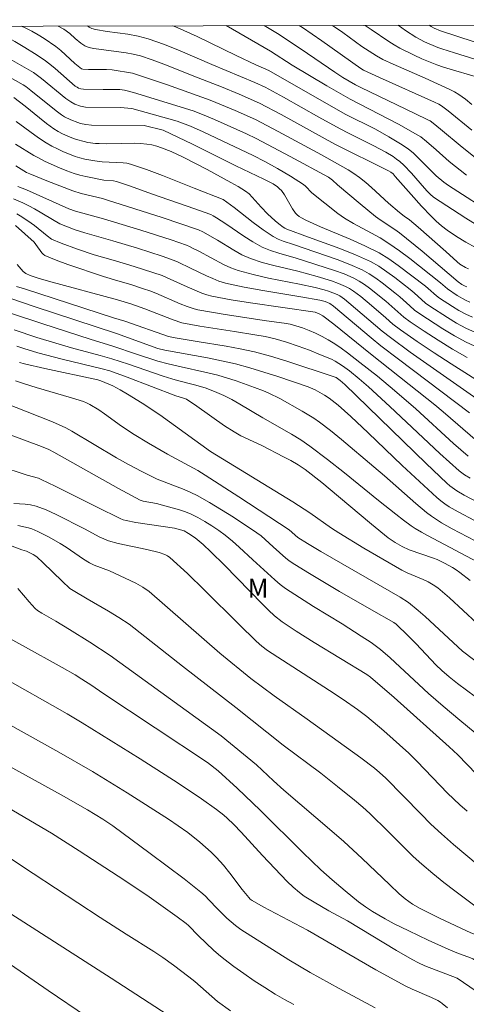
# Model space of a CAD drawing. Units: metres. Extents: x 276871 to 277386, y 1658812 to 1659376.
# Drawn here: x 277125 to 277161, y 1659294 to 1659372 of the extents above; entities that cross this region are included whole.
import ezdxf

# ---------------------------------------------------------------- set-up
doc = ezdxf.new("R2010")
doc.units = ezdxf.units.M
doc.header["$MEASUREMENT"] = 0
doc.layers.add('Articulacao', color=7, linetype='Continuous', lineweight=18)
for name, color, linetype, lineweight, true_color in [('Curvas_Intermediarias', 7, 'Continuous', 9, 0x783c14), ('Curvas_Mestras', 7, 'Continuous', 20, 0x783c14), ('Topon_Vegetacao', 7, 'Continuous', 9, 0x00ff33)]:
    doc.layers.add(name, color=color, linetype=linetype, lineweight=lineweight, true_color=true_color)
doc.styles.add('Arial', font='arial.ttf', dxfattribs={"height": 1.5})

msp = doc.modelspace()

# ---------------------------------------------------------------- linework, layer by layer
at = {"layer": 'Articulacao', "flags": 128}
msp.add_lwpolyline([(276886.446, 1659370.975), (277367.98, 1659371.979), (277369.123, 1658817.701), (276887.614, 1658816.697), (276886.446, 1659370.975)], close=True, dxfattribs=at)
at = {"layer": 'Curvas_Intermediarias', "flags": 128}
for points, elevation in [([(277117.753, 1659371.457), (277117.962, 1659371.405), (277118.362, 1659371.345), (277118.762, 1659371.295), (277119.582, 1659371.235), (277120.172, 1659371.165), (277120.423, 1659371.115), (277120.823, 1659370.965), (277124.264, 1659369.074), (277125.374, 1659368.444), (277126.465, 1659367.794), (277126.795, 1659367.574), (277127.115, 1659367.333), (277129.016, 1659365.753), (277129.416, 1659365.473), (277129.736, 1659365.313), (277130.196, 1659365.143), (277130.597, 1659365.073), (277133.328, 1659365.033), (277134.248, 1659364.953)], 97), ([(277122.646, 1659371.467), (277122.944, 1659371.335), (277123.374, 1659371.115), (277124.984, 1659370.245), (277125.775, 1659369.774), (277126.555, 1659369.294), (277127.325, 1659368.794), (277127.755, 1659368.474), (277128.176, 1659368.124), (277129.766, 1659366.733), (277129.916, 1659366.633), (277130.036, 1659366.573), (277130.206, 1659366.503), (277130.416, 1659366.483), (277131.987, 1659366.463), (277133.308, 1659366.473), (277133.668, 1659366.413), (277134.378, 1659366.213)], 96), ([(277128.426, 1659371.479), (277128.876, 1659371.225), (277129.346, 1659370.875), (277129.756, 1659370.505), (277130.206, 1659370.135), (277130.537, 1659369.915), (277130.707, 1659369.824), (277130.977, 1659369.754), (277131.247, 1659369.694), (277133.808, 1659369.354), (277134.368, 1659369.244), (277134.928, 1659369.114), (277135.859, 1659368.804), (277136.769, 1659368.464), (277139.51, 1659367.374), (277141.341, 1659366.673), (277142.741, 1659366.103), (277144.362, 1659365.383), (277146.073, 1659364.482), (277150.324, 1659362.151), (277154.566, 1659360.031), (277154.746, 1659359.921), (277154.916, 1659359.781), (277155.096, 1659359.59), (277156.347, 1659358.15), (277157.157, 1659357.25), (277157.937, 1659356.439), (277158.337, 1659356.049), (277158.758, 1659355.669), (277159.198, 1659355.329), (277159.928, 1659354.849), (277160.668, 1659354.388), (277161.429, 1659353.958)], 94), ([(277161.909, 1659355.529), (277160.688, 1659356.289), (277158.117, 1659357.94), (277157.847, 1659358.19), (277157.587, 1659358.45), (277157.067, 1659359.06), (277156.367, 1659359.851), (277155.776, 1659360.471), (277155.466, 1659360.761), (277155.196, 1659360.961), (277154.926, 1659361.161), (277154.336, 1659361.511), (277153.386, 1659362.011), (277151.385, 1659363.002), (277150.734, 1659363.342), (277149.034, 1659364.282), (277146.243, 1659365.863), (277144.812, 1659366.633), (277143.992, 1659367.003), (277140.57, 1659368.434), (277138.079, 1659369.514), (277136.829, 1659370.015), (277135.548, 1659370.465), (277134.758, 1659370.675), (277133.938, 1659370.825), (277132.287, 1659371.045), (277131.367, 1659371.195), (277131.087, 1659371.275), (277130.867, 1659371.395), (277130.749, 1659371.484)], 93), ([(277137.496, 1659371.498), (277137.849, 1659371.355), (277139.41, 1659370.645), (277142.501, 1659369.144), (277144.062, 1659368.414), (277145.102, 1659367.954), (277151.135, 1659364.522), (277153.516, 1659363.312), (277154.586, 1659362.712), (277155.106, 1659362.412), (277155.626, 1659362.091), (277156.127, 1659361.741), (277156.497, 1659361.441), (277156.847, 1659361.111), (277158.317, 1659359.63), (277158.938, 1659359.13), (277159.298, 1659358.88), (277163.079, 1659356.459)], 92), ([(277141.705, 1659371.507), (277145.222, 1659369.484), (277146.923, 1659368.374), (277149.684, 1659366.743), (277151.535, 1659365.683), (277155.336, 1659363.722), (277156.877, 1659362.862), (277157.107, 1659362.712), (277157.557, 1659362.362), (277158.327, 1659361.701), (277159.348, 1659360.781), (277160.718, 1659359.68)], 91), ([(277161.149, 1659363.232), (277159.268, 1659364.782), (277158.758, 1659365.173), (277158.538, 1659365.303), (277158.187, 1659365.463), (277153.836, 1659367.414), (277152.585, 1659367.984), (277152.365, 1659368.124), (277149.294, 1659370.295), (277147.743, 1659371.355), (277147.497, 1659371.519)], 89), ([(277161.149, 1659365.273), (277160.648, 1659365.683), (277160.128, 1659366.073), (277159.778, 1659366.283), (277159.418, 1659366.473), (277157.457, 1659367.354), (277154.936, 1659368.454), (277154.116, 1659368.834), (277153.596, 1659369.124), (277152.455, 1659369.864), (277150.955, 1659370.955), (277150.127, 1659371.525)], 88), ([(277161.419, 1659367.494), (277159.438, 1659368.064), (277158.908, 1659368.224), (277158.378, 1659368.404), (277157.187, 1659368.894), (277156.597, 1659369.164), (277155.446, 1659369.734), (277155.006, 1659369.985), (277154.576, 1659370.255), (277153.175, 1659371.195), (277152.71, 1659371.53)], 87), ([(277155.333, 1659371.535), (277155.897, 1659371.125), (277156.707, 1659370.605), (277157.397, 1659370.235), (277158.468, 1659369.774), (277158.788, 1659369.664), (277159.778, 1659369.364), (277161.379, 1659368.854)], 86), ([(277124.014, 1659367.754), (277125.655, 1659366.833), (277125.865, 1659366.703), (277126.265, 1659366.393), (277128.256, 1659364.762), (277128.676, 1659364.462), (277128.926, 1659364.312), (277129.436, 1659364.052), (277129.966, 1659363.842), (277130.176, 1659363.782), (277130.617, 1659363.692), (277131.057, 1659363.642), (277135.228, 1659363.602)], 98), ([(277134.378, 1659366.213), (277139.1, 1659364.762), (277139.96, 1659364.432), (277140.801, 1659364.082), (277143.322, 1659362.962), (277144.092, 1659362.582), (277146.783, 1659361.161), (277149.804, 1659359.52), (277150.114, 1659359.29), (277150.524, 1659358.93), (277152.305, 1659357.41), (277153.516, 1659356.429), (277153.886, 1659356.159), (277155.046, 1659355.399), (277155.416, 1659355.129), (277157.217, 1659353.668), (277160.078, 1659351.247), (277160.368, 1659351.057), (277160.618, 1659350.917), (277160.748, 1659350.857)], 96), ([(277124.924, 1659365.833), (277125.815, 1659365.133), (277126.935, 1659364.212), (277127.505, 1659363.772), (277128.086, 1659363.362), (277128.426, 1659363.152), (277128.776, 1659362.962), (277129.506, 1659362.642), (277129.876, 1659362.502), (277130.466, 1659362.342), (277130.767, 1659362.282), (277131.377, 1659362.201), (277131.677, 1659362.181), (277132.277, 1659362.171), (277133.398, 1659362.181), (277134.428, 1659362.211), (277134.938, 1659362.201), (277135.438, 1659362.151), (277135.839, 1659362.081), (277136.229, 1659361.981), (277136.609, 1659361.861), (277137.359, 1659361.561), (277138.32, 1659361.101), (277140.2, 1659360.131), (277142.071, 1659359.12), (277142.671, 1659358.78), (277143.252, 1659358.41), (277143.522, 1659358.2), (277143.782, 1659357.96), (277144.472, 1659357.149), (277144.992, 1659356.619), (277145.592, 1659356.079), (277145.893, 1659355.829), (277146.213, 1659355.589), (277146.353, 1659355.499), (277146.513, 1659355.429), (277148.234, 1659354.789), (277150.714, 1659353.888), (277151.935, 1659353.398), (277153.125, 1659352.858), (277153.796, 1659352.488), (277154.436, 1659352.057), (277155.046, 1659351.597), (277156.267, 1659350.647), (277156.587, 1659350.397), (277157.487, 1659349.576), (277157.817, 1659349.336), (277159.228, 1659348.426), (277159.948, 1659347.996), (277160.688, 1659347.596), (277161.439, 1659347.246)], 99), ([(277134.248, 1659364.953), (277137.849, 1659363.962), (277138.88, 1659363.552), (277139.89, 1659363.102), (277140.901, 1659362.642), (277143.852, 1659361.241), (277144.782, 1659360.771), (277145.763, 1659360.221), (277146.813, 1659359.6), (277147.843, 1659358.94), (277147.983, 1659358.83), (277148.504, 1659358.3), (277149.524, 1659357.47), (277150.554, 1659356.669), (277151.085, 1659356.299), (277151.775, 1659355.879), (277153.906, 1659354.729), (277154.586, 1659354.298), (277155.426, 1659353.708), (277156.247, 1659353.088), (277158.668, 1659351.177), (277159.218, 1659350.697), (277159.988, 1659350.177), (277160.638, 1659349.817), (277160.979, 1659349.657)], 97), ([(277135.228, 1659363.602), (277136.719, 1659363.232), (277137.889, 1659362.702), (277139.04, 1659362.141), (277142.491, 1659360.431), (277144.702, 1659359.38), (277145.432, 1659358.99), (277145.783, 1659358.76), (277145.943, 1659358.62), (277146.083, 1659358.47), (277146.323, 1659358.13), (277146.963, 1659357.029), (277147.203, 1659356.689), (277147.343, 1659356.549), (277147.493, 1659356.429), (277147.663, 1659356.319), (277148.013, 1659356.129), (277149.174, 1659355.609), (277151.525, 1659354.628), (277152.685, 1659354.108), (277153.816, 1659353.538), (277154.586, 1659353.078), (277155.326, 1659352.558), (277157.477, 1659350.917), (277157.697, 1659350.727), (277158.348, 1659350.137), (277158.588, 1659349.967), (277159.608, 1659349.306), (277160.128, 1659348.996), (277160.668, 1659348.706), (277161.209, 1659348.456)], 98), ([(277125.054, 1659362.151), (277126.485, 1659361.251), (277126.855, 1659361.051), (277127.405, 1659360.781), (277128.526, 1659360.271), (277129.106, 1659360.041), (277129.676, 1659359.831), (277130.146, 1659359.69), (277130.617, 1659359.57), (277132.037, 1659359.28), (277132.787, 1659359.24), (277133.028, 1659359.19), (277134.138, 1659358.82), (277135.799, 1659358.22), (277138.62, 1659357.25), (277140.49, 1659356.579), (277140.691, 1659356.479), (277140.961, 1659356.309), (277141.681, 1659355.839), (277143.101, 1659354.859), (277143.822, 1659354.408), (277144.572, 1659353.998), (277145.212, 1659353.728), (277145.883, 1659353.518), (277147.243, 1659353.138), (277150.284, 1659352.158), (277151.055, 1659351.877), (277151.815, 1659351.547), (277152.245, 1659351.317), (277152.665, 1659351.047), (277153.065, 1659350.747), (277154.346, 1659349.727), (277155.286, 1659348.876), (277155.766, 1659348.466), (277156.267, 1659348.086), (277157.367, 1659347.356), (277158.488, 1659346.635), (277159.618, 1659345.935), (277160.768, 1659345.275)], 101), ([(277125.064, 1659360.421), (277125.925, 1659359.911), (277126.175, 1659359.791), (277127.525, 1659359.23), (277128.896, 1659358.7), (277129.576, 1659358.45), (277130.246, 1659358.25), (277131.917, 1659357.83), (277132.337, 1659357.71), (277136.659, 1659356.329), (277139.53, 1659355.369), (277139.87, 1659355.209), (277141.021, 1659354.538), (277142.311, 1659353.758), (277142.961, 1659353.398), (277143.642, 1659353.098), (277144.562, 1659352.788), (277145.492, 1659352.538), (277147.393, 1659352.097), (277148.904, 1659351.677), (277150.044, 1659351.327), (277150.604, 1659351.127), (277151.155, 1659350.897), (277151.475, 1659350.727), (277151.775, 1659350.527), (277152.355, 1659350.087), (277153.215, 1659349.386), (277154.336, 1659348.396), (277154.906, 1659347.916), (277155.496, 1659347.466), (277156.817, 1659346.545), (277158.157, 1659345.645), (277159.518, 1659344.765), (277162.249, 1659343.034)], 102), ([(277125.224, 1659358.79), (277125.905, 1659358.52), (277129.256, 1659357.039), (277129.806, 1659356.839), (277131.997, 1659356.239), (277134.968, 1659355.339), (277137.369, 1659354.568), (277138.57, 1659354.158), (277138.82, 1659354.058), (277139.06, 1659353.928), (277139.54, 1659353.668), (277141.491, 1659352.638), (277142.071, 1659352.368), (277142.671, 1659352.148), (277143.862, 1659351.827), (277145.072, 1659351.557), (277147.523, 1659351.077), (277148.744, 1659350.807), (277149.454, 1659350.617), (277149.804, 1659350.507), (277150.154, 1659350.387), (277150.494, 1659350.247), (277150.694, 1659350.137), (277151.075, 1659349.887), (277151.425, 1659349.596), (277154.046, 1659347.366), (277154.726, 1659346.845), (277156.277, 1659345.705), (277157.847, 1659344.585), (277162.589, 1659341.273)], 103), ([(277124.894, 1659357.81), (277125.625, 1659357.51), (277126.095, 1659357.27), (277126.545, 1659357.019), (277128.566, 1659355.829), (277129.766, 1659355.379), (277130.537, 1659355.119), (277132.747, 1659354.498), (277134.698, 1659353.908), (277136.639, 1659353.288), (277137.599, 1659352.948), (277137.929, 1659352.818), (277138.88, 1659352.338), (277140.17, 1659351.727), (277140.651, 1659351.507), (277141.141, 1659351.307), (277141.651, 1659351.157), (277143.131, 1659350.837), (277144.622, 1659350.567), (277147.633, 1659350.077), (277149.134, 1659349.807), (277149.554, 1659349.697), (277149.914, 1659349.546), (277150.214, 1659349.326), (277153.185, 1659346.815), (277153.946, 1659346.205), (277155.336, 1659345.135), (277160.969, 1659340.903)], 104), ([(277125.034, 1659355.709), (277126.525, 1659354.378), (277126.665, 1659354.218), (277127.125, 1659353.548), (277127.235, 1659353.438), (277127.365, 1659353.348), (277128.266, 1659352.968), (277129.186, 1659352.628), (277131.997, 1659351.667), (277133.148, 1659351.337), (277134.168, 1659351.037), (277135.178, 1659350.707), (277135.669, 1659350.537), (277136.159, 1659350.347), (277138.069, 1659349.526), (277138.62, 1659349.306), (277139.19, 1659349.116), (277139.47, 1659349.046), (277140.55, 1659348.846), (277141.641, 1659348.666), (277144.902, 1659348.166), (277146.303, 1659347.976), (277146.773, 1659347.896), (277147.223, 1659347.776), (277147.753, 1659347.606), (277148.274, 1659347.406), (277148.794, 1659347.186), (277149.304, 1659346.935), (277149.794, 1659346.665), (277150.314, 1659346.345), (277150.825, 1659346.005), (277151.325, 1659345.635), (277152.295, 1659344.885), (277153.676, 1659343.794), (277155.026, 1659342.664), (277156.707, 1659341.203), (277159.708, 1659338.482), (277160.868, 1659337.472)], 106), ([(277125.184, 1659352.628), (277125.485, 1659352.248), (277125.665, 1659352.077), (277125.865, 1659351.927), (277126.195, 1659351.767), (277126.845, 1659351.557), (277127.665, 1659351.317), (277133.108, 1659349.837), (277134.168, 1659349.506), (277135.278, 1659349.116), (277137.519, 1659348.246), (277138.2, 1659348.016), (277139.64, 1659347.746), (277142.371, 1659347.316), (277143.992, 1659347.075), (277144.802, 1659346.935), (277145.592, 1659346.745), (277146.493, 1659346.475), (277147.403, 1659346.175), (277148.294, 1659345.855), (277149.174, 1659345.495), (277150.044, 1659345.135), (277150.344, 1659344.985), (277150.634, 1659344.805), (277150.925, 1659344.615), (277151.465, 1659344.214), (277152.235, 1659343.594), (277152.975, 1659342.954), (277154.666, 1659341.403), (277158.608, 1659337.682), (277160.138, 1659336.301), (277160.568, 1659336.001), (277161.029, 1659335.731)], 107), ([(277125.134, 1659350.887), (277125.745, 1659350.707), (277132.797, 1659348.406), (277133.708, 1659348.136), (277137.149, 1659346.925), (277137.669, 1659346.825), (277139.43, 1659346.535), (277141.701, 1659346.175), (277142.831, 1659345.965), (277143.962, 1659345.715), (277145.232, 1659345.375), (277146.503, 1659344.995), (277150.264, 1659343.754), (277150.424, 1659343.684), (277150.734, 1659343.464), (277151.095, 1659343.134), (277157.527, 1659336.881), (277159.168, 1659335.351), (277159.418, 1659335.131), (277159.968, 1659334.741), (277160.548, 1659334.4), (277161.609, 1659333.84)], 108), ([(277124.764, 1659349.907), (277126.525, 1659349.306), (277133.038, 1659347.166), (277136.299, 1659345.995), (277136.859, 1659345.855), (277140.23, 1659345.235), (277141.351, 1659345.015), (277142.461, 1659344.765), (277143.582, 1659344.454), (277144.702, 1659344.124), (277145.813, 1659343.764), (277148.213, 1659342.964), (277148.764, 1659342.704), (277149.494, 1659342.304), (277149.854, 1659342.064), (277150.564, 1659341.503), (277151.585, 1659340.603), (277152.945, 1659339.322), (277155.636, 1659336.741), (277156.997, 1659335.461), (277158.378, 1659334.21), (277158.688, 1659333.95), (277159.018, 1659333.7), (277159.368, 1659333.48), (277160.078, 1659333.07), (277161.359, 1659332.39)], 109), ([(277124.944, 1659347.466), (277126.745, 1659346.865), (277129.466, 1659346.045), (277131.757, 1659345.425), (277132.657, 1659345.165), (277133.978, 1659344.735), (277136.729, 1659343.794), (277137.419, 1659343.574), (277137.859, 1659343.444), (277139.21, 1659343.114), (277140.04, 1659342.864), (277140.801, 1659342.594), (277141.541, 1659342.274), (277142.171, 1659341.943), (277142.791, 1659341.593), (277144.622, 1659340.503), (277146.883, 1659339.202), (277147.623, 1659338.752), (277148.334, 1659338.262), (277149.724, 1659337.222), (277151.085, 1659336.151), (277153.776, 1659333.97), (277155.136, 1659332.89), (277155.736, 1659332.42), (277156.357, 1659331.96), (277156.677, 1659331.749), (277157.157, 1659331.469), (277157.647, 1659331.199), (277162.069, 1659328.858)], 111), ([(277125.154, 1659346.175), (277125.695, 1659345.985), (277126.815, 1659345.645), (277128.726, 1659345.145), (277131.907, 1659344.384), (277132.507, 1659344.214), (277133.868, 1659343.714), (277137.739, 1659342.254), (277138.25, 1659342.094), (277138.57, 1659341.973), (277139.38, 1659341.423), (277141.591, 1659339.873), (277142.341, 1659339.392), (277142.871, 1659339.092), (277144.532, 1659338.312), (277146.253, 1659337.432), (277146.843, 1659337.122), (277147.413, 1659336.791), (277147.953, 1659336.421), (277149.294, 1659335.381), (277150.614, 1659334.29), (277153.215, 1659332.09), (277154.536, 1659331.019), (277155.076, 1659330.649), (277155.646, 1659330.329), (277156.187, 1659330.069), (277158.107, 1659329.409), (277158.398, 1659329.298), (277158.998, 1659329.018), (277159.618, 1659328.678), (277159.918, 1659328.488), (277160.198, 1659328.288), (277161.019, 1659327.648)], 112), ([(277125.364, 1659344.885), (277125.745, 1659344.765), (277127.365, 1659344.394), (277131.557, 1659343.504), (277131.807, 1659343.424), (277132.737, 1659343.034), (277133.328, 1659342.724), (277133.918, 1659342.384), (277135.078, 1659341.653), (277136.459, 1659340.753), (277140.47, 1659337.832), (277146.983, 1659333.87), (277148.334, 1659333), (277150.044, 1659331.789), (277150.634, 1659331.409), (277152.605, 1659330.199), (277153.606, 1659329.609), (277155.616, 1659328.468), (277156.027, 1659328.258), (277157.287, 1659327.718), (277157.697, 1659327.528), (277158.087, 1659327.308), (277158.468, 1659327.058), (277159.378, 1659326.267), (277161.549, 1659324.266)], 113), ([(277125.044, 1659343.434), (277125.755, 1659343.184), (277126.685, 1659342.904), (277129.486, 1659342.094), (277130.416, 1659341.793), (277130.667, 1659341.683), (277130.917, 1659341.563), (277131.637, 1659341.123), (277132.087, 1659340.823), (277133.428, 1659339.853), (277134.438, 1659339.192), (277135.569, 1659338.512), (277137.079, 1659337.632), (277139.46, 1659336.331), (277140.04, 1659335.981), (277142.721, 1659334.26), (277146.703, 1659331.639), (277147.383, 1659331.049), (277148.143, 1659330.559), (277149.194, 1659329.929), (277155.476, 1659326.327), (277156.147, 1659325.907), (277156.907, 1659325.277), (277157.457, 1659324.797), (277160.408, 1659322.056), (277166.951, 1659317.104)], 114), ([(277123.454, 1659339.593), (277127.105, 1659338.232), (277127.675, 1659337.992), (277128.086, 1659337.782), (277133.208, 1659334.911), (277134.898, 1659334), (277135.148, 1659333.92), (277136.209, 1659333.72), (277137.449, 1659333.4), (277137.939, 1659333.26), (277138.42, 1659333.1), (277138.89, 1659332.91), (277139.46, 1659332.62), (277140.03, 1659332.3), (277140.58, 1659331.96), (277141.121, 1659331.599), (277141.641, 1659331.219), (277142.211, 1659330.759), (277142.751, 1659330.279), (277143.822, 1659329.278), (277145.562, 1659327.688), (277145.973, 1659327.338), (277146.403, 1659327.018), (277147.503, 1659326.287), (277148.624, 1659325.577), (277150.885, 1659324.206), (277152.395, 1659323.256), (277153.185, 1659322.746), (277153.936, 1659322.186), (277154.696, 1659321.535), (277157.727, 1659318.714), (277158.878, 1659317.704), (277160.208, 1659316.593), (277162.029, 1659315.113)], 116), ([(277123.714, 1659336.721), (277125.975, 1659335.961), (277126.855, 1659335.721), (277127.065, 1659335.631), (277128.186, 1659335.101), (277131.507, 1659333.43), (277133.328, 1659332.54), (277133.568, 1659332.45), (277133.808, 1659332.38), (277134.568, 1659332.23), (277137.629, 1659331.769), (277138.09, 1659331.659), (277138.38, 1659331.559), (277138.74, 1659331.369), (277139.25, 1659331.019), (277139.89, 1659330.479), (277140.51, 1659329.919), (277141.571, 1659328.868), (277144.582, 1659325.767), (277145.052, 1659325.307), (277145.532, 1659324.857), (277146.143, 1659324.387), (277147.253, 1659323.626), (277148.674, 1659322.746), (277152.855, 1659320.225), (277153.145, 1659320.015), (277154.996, 1659318.384), (277159.358, 1659314.493), (277160.038, 1659313.852), (277161.509, 1659312.342)], 117), ([(277124.904, 1659333.74), (277125.805, 1659333.68), (277126.245, 1659333.63), (277126.675, 1659333.52), (277127.475, 1659333.22), (277128.256, 1659332.86), (277130.567, 1659331.699), (277131.667, 1659331.109), (277132.037, 1659330.929), (277132.417, 1659330.789), (277133.158, 1659330.579), (277135.428, 1659330.099), (277136.409, 1659329.859), (277136.859, 1659329.709), (277137.069, 1659329.599), (277137.249, 1659329.469), (277138.65, 1659328.188), (277140.01, 1659326.868), (277142.721, 1659324.186), (277144.092, 1659322.856), (277144.542, 1659322.456), (277144.982, 1659322.116), (277145.342, 1659321.866), (277149.884, 1659318.954), (277150.975, 1659318.234), (277152.105, 1659317.454), (277152.835, 1659316.894), (277154.186, 1659315.753), (277156.157, 1659314.002), (277156.837, 1659313.332), (277159.238, 1659310.841), (277160.208, 1659309.901), (277160.778, 1659309.401)], 118), ([(277125.234, 1659331.98), (277126.075, 1659331.809), (277126.345, 1659331.729), (277126.805, 1659331.529), (277127.705, 1659331.069), (277128.586, 1659330.579), (277129.056, 1659330.279), (277130.426, 1659329.318), (277130.897, 1659329.038), (277131.277, 1659328.848), (277132.477, 1659328.398), (277132.867, 1659328.228), (277134.568, 1659327.428), (277135.108, 1659327.128), (277135.619, 1659326.787), (277141.221, 1659321.886), (277143.672, 1659319.895)], 119), ([(277125.224, 1659327.008), (277126.135, 1659325.957), (277126.605, 1659325.437), (277126.795, 1659325.267), (277127.125, 1659325.057), (277128.236, 1659324.437), (277129.316, 1659323.776), (277130.937, 1659322.766), (277132.537, 1659321.725), (277141.321, 1659315.353)], 121), ([(277124.554, 1659323.096), (277125.595, 1659322.496), (277128.726, 1659320.765), (277129.766, 1659320.175), (277130.296, 1659319.855), (277131.077, 1659319.345), (277131.967, 1659318.734), (277140.23, 1659313.252)], 122), ([(277121.983, 1659321.135), (277127.966, 1659317.774), (277129.146, 1659317.094), (277130.316, 1659316.403), (277134.898, 1659313.542), (277137.929, 1659311.611), (277139.76, 1659310.391), (277140.951, 1659309.541), (277141.521, 1659309.09), (277141.801, 1659308.85), (277142.321, 1659308.35), (277142.901, 1659307.75), (277144.592, 1659305.899), (277146.533, 1659303.858), (277147.003, 1659303.408), (277147.503, 1659302.978), (277147.873, 1659302.698), (277148.664, 1659302.208), (277149.834, 1659301.538), (277151.305, 1659300.727), (277155.196, 1659298.386), (277156.427, 1659297.676), (277156.927, 1659297.416), (277157.437, 1659297.186), (277159.988, 1659296.195), (277165.92, 1659292.154)], 123), ([(277143.672, 1659319.895), (277145.512, 1659318.534), (277148.123, 1659316.693), (277150.574, 1659314.923), (277152.355, 1659313.622), (277153.446, 1659312.802), (277153.846, 1659312.462), (277154.336, 1659312.022), (277157.117, 1659309.191), (277157.917, 1659308.39), (277158.748, 1659307.62), (277159.698, 1659306.78), (277161.649, 1659305.139), (277163.63, 1659303.548), (277164.27, 1659303.088), (277165.34, 1659302.398), (277166.361, 1659301.768), (277171.043, 1659299.087), (277172.453, 1659298.306), (277174.184, 1659297.466), (277174.604, 1659297.236), (277178.596, 1659294.805), (277181.617, 1659293.004)], 119), ([(277120.212, 1659318.664), (277128.476, 1659314.072), (277131.147, 1659312.542), (277133.888, 1659310.851), (277137.149, 1659308.77), (277137.919, 1659308.25), (277138.67, 1659307.71), (277139.63, 1659306.97), (277140.09, 1659306.569), (277140.53, 1659306.159), (277140.961, 1659305.739), (277141.491, 1659305.129), (277142.001, 1659304.499), (277142.991, 1659303.208), (277143.502, 1659302.578), (277143.622, 1659302.458), (277143.762, 1659302.348), (277144.642, 1659301.858), (277148.153, 1659299.997), (277153.566, 1659296.876), (277155.927, 1659295.585), (277156.417, 1659295.335), (277157.947, 1659294.665), (277158.448, 1659294.435), (277158.678, 1659294.315), (277158.808, 1659294.215), (277159.238, 1659293.854)], 124), ([(277141.321, 1659315.353), (277144.102, 1659313.082), (277145.462, 1659311.802), (277146.283, 1659311.061), (277150.074, 1659307.83), (277151.015, 1659307.01), (277152.475, 1659305.659), (277154.646, 1659303.598), (277155.396, 1659302.868), (277155.877, 1659302.478), (277156.457, 1659302.068), (277157.067, 1659301.708), (277158.648, 1659300.917), (277161.069, 1659299.797), (277162.149, 1659299.387), (277162.449, 1659299.247), (277165.05, 1659297.716), (277169.932, 1659294.985), (277171.143, 1659294.285), (277172.183, 1659293.644)], 121), ([(277140.23, 1659313.252), (277141.071, 1659312.602), (277142.591, 1659311.221), (277144.432, 1659309.451), (277147.773, 1659306.149), (277149.214, 1659304.769), (277150.094, 1659303.988), (277151.135, 1659303.098), (277152.195, 1659302.238), (277152.735, 1659301.848), (277153.286, 1659301.487), (277154.286, 1659300.907), (277155.016, 1659300.507), (277156.157, 1659299.947), (277157.707, 1659299.207), (277159.268, 1659298.496), (277159.968, 1659298.216), (277161.039, 1659297.806), (277161.219, 1659297.726), (277165.47, 1659295.005), (277167.611, 1659293.694)], 122), ([(277124.444, 1659309.711), (277127.905, 1659307.66), (277130.096, 1659306.269), (277133.688, 1659303.928), (277135.619, 1659302.628), (277137.829, 1659301.047), (277138.56, 1659300.517), (277138.74, 1659300.357), (277139.53, 1659299.547), (277140.701, 1659298.426), (277141.101, 1659298.066), (277141.521, 1659297.726), (277142.311, 1659297.136), (277143.121, 1659296.566), (277143.932, 1659296.005), (277144.762, 1659295.465), (277145.602, 1659294.945), (277146.333, 1659294.525), (277147.073, 1659294.125)], 126), ([(277119.312, 1659309.171), (277126.445, 1659304.479), (277131.747, 1659301.007), (277133.798, 1659299.687), (277135.989, 1659298.316), (277136.709, 1659297.836), (277137.549, 1659297.246), (277138.77, 1659296.315), (277139.23, 1659295.935), (277140.58, 1659294.745), (277141.041, 1659294.365), (277142.051, 1659293.624)], 127), ([(277124.674, 1659301.287), (277132.607, 1659296.215), (277137.579, 1659293.004)], 128), ([(277123.884, 1659297.806), (277127.625, 1659295.225), (277130.657, 1659293.184)], 129)]:
    msp.add_lwpolyline(points, dxfattribs=dict(at, elevation=elevation))
at = {"layer": 'Curvas_Mestras', "flags": 128}
for points, elevation in [([(277125.53, 1659371.473), (277125.855, 1659371.315), (277126.345, 1659371.065), (277126.835, 1659370.785), (277127.315, 1659370.495), (277128.236, 1659369.864), (277128.636, 1659369.554), (277129.746, 1659368.524), (277130.126, 1659368.194), (277130.266, 1659368.104), (277130.366, 1659368.074), (277130.827, 1659368.054), (277132.237, 1659368.034), (277132.707, 1659368.014), (277134.298, 1659367.764), (277137.069, 1659366.823)], 95), ([(277144.716, 1659371.513), (277145.783, 1659370.875), (277147.643, 1659369.644), (277150.314, 1659367.824), (277150.955, 1659367.414), (277151.935, 1659366.833), (277152.365, 1659366.613), (277156.647, 1659364.572), (277157.677, 1659364.072), (277157.847, 1659363.972), (277158.087, 1659363.802), (277158.668, 1659363.332), (277160.378, 1659361.911), (277161.819, 1659360.781)], 90), ([(277157.785, 1659371.541), (277157.937, 1659371.435), (277158.177, 1659371.305), (277158.668, 1659371.105), (277161.329, 1659370.225)], 85), ([(277137.069, 1659366.823), (277140.45, 1659365.623), (277142.421, 1659364.802), (277144.032, 1659364.082), (277145.823, 1659363.142), (277149.244, 1659361.301), (277151.355, 1659360.101), (277151.825, 1659359.811), (277152.275, 1659359.49), (277152.755, 1659359.11), (277153.205, 1659358.71), (277154.556, 1659357.47), (277155.436, 1659356.729), (277155.796, 1659356.439), (277156.217, 1659356.149), (277156.897, 1659355.569), (277159.098, 1659353.658), (277159.978, 1659352.828), (277160.208, 1659352.648), (277160.648, 1659352.388), (277160.879, 1659352.278)], 95), ([(277125.104, 1659363.942), (277126.875, 1659362.642), (277127.485, 1659362.241), (277127.925, 1659361.991), (277128.376, 1659361.761), (277128.836, 1659361.541), (277129.306, 1659361.341), (277129.776, 1659361.171), (277130.146, 1659361.051), (277130.537, 1659360.951), (277131.317, 1659360.811), (277131.897, 1659360.731), (277132.467, 1659360.721), (277133.558, 1659360.671), (277133.858, 1659360.641), (277134.148, 1659360.561), (277135.418, 1659360.131), (277136.669, 1659359.65), (277139.18, 1659358.66), (277141.481, 1659357.77), (277142.341, 1659357.129), (277143.862, 1659355.949), (277144.642, 1659355.379), (277145.442, 1659354.849), (277145.823, 1659354.638), (277146.223, 1659354.478), (277147.053, 1659354.208), (277150.504, 1659353.008), (277151.505, 1659352.628), (277152.475, 1659352.208), (277153.025, 1659351.897), (277153.546, 1659351.547), (277154.066, 1659351.167), (277155.066, 1659350.387), (277155.466, 1659350.057), (277156.237, 1659349.356), (277156.627, 1659349.016), (277157.037, 1659348.716), (277158.848, 1659347.546), (277159.768, 1659346.995), (277160.708, 1659346.485), (277161.669, 1659346.045)], 100), ([(277125.144, 1659356.629), (277125.535, 1659356.399), (277126.295, 1659355.899), (277126.555, 1659355.719), (277127.545, 1659354.899), (277127.895, 1659354.628), (277128.646, 1659354.318), (277129.946, 1659353.838), (277131.267, 1659353.388), (277132.947, 1659352.918), (277134.428, 1659352.468), (277135.909, 1659351.997), (277136.639, 1659351.747), (277137.039, 1659351.577), (277138.63, 1659350.847), (277139.79, 1659350.357), (277140.18, 1659350.227), (277140.58, 1659350.127), (277142.111, 1659349.837), (277143.642, 1659349.596), (277148.744, 1659348.846), (277149.124, 1659348.706), (277149.374, 1659348.556), (277150.234, 1659347.906), (277153.135, 1659345.555), (277156.197, 1659343.144), (277158.227, 1659341.523), (277158.888, 1659340.973), (277161.589, 1659338.642)], 105), ([(277124.724, 1659348.746), (277127.215, 1659347.926), (277130.947, 1659346.715), (277132.757, 1659346.175), (277134.608, 1659345.545), (277136.299, 1659344.995), (277137.129, 1659344.765), (277137.909, 1659344.575), (277140.27, 1659344.074), (277141.051, 1659343.874), (277142.511, 1659343.424), (277143.962, 1659342.914), (277144.672, 1659342.644), (277145.102, 1659342.454), (277145.953, 1659342.024), (277147.723, 1659341.033), (277148.654, 1659340.473), (277149.094, 1659340.163), (277149.974, 1659339.493), (277150.845, 1659338.792), (277153.406, 1659336.641), (277154.236, 1659335.921), (277156.707, 1659333.73), (277157.557, 1659333.03), (277157.947, 1659332.74), (277158.758, 1659332.21), (277159.598, 1659331.739), (277162.639, 1659330.159)], 110), ([(277123.064, 1659342.114), (277127.986, 1659340.183), (277128.506, 1659339.963), (277129.026, 1659339.723), (277129.506, 1659339.462), (277133.038, 1659337.332), (277133.978, 1659336.811), (277135.038, 1659336.251), (277136.249, 1659335.661), (277138.4, 1659334.831), (277138.92, 1659334.611), (277139.43, 1659334.36), (277140.4, 1659333.81), (277141.351, 1659333.24), (277142.291, 1659332.65), (277144.142, 1659331.419), (277144.482, 1659331.169), (277144.802, 1659330.889), (277145.422, 1659330.309), (277146.443, 1659329.409), (277146.683, 1659329.218), (277146.933, 1659329.038), (277148.173, 1659328.268), (277150.684, 1659326.777), (277153.205, 1659325.317), (277154.986, 1659324.327), (277155.166, 1659324.196), (277156.117, 1659323.266), (277156.737, 1659322.636), (277158.297, 1659320.975), (277158.768, 1659320.525), (277159.358, 1659320.025), (277160.018, 1659319.505), (277161.439, 1659318.444)], 115), ([(277122.383, 1659331.249), (277125.535, 1659330.069), (277125.925, 1659329.969), (277126.455, 1659329.699), (277126.725, 1659329.509), (277127.235, 1659329.048), (277128.726, 1659327.588), (277129.346, 1659327.018), (277129.606, 1659326.848), (277130.707, 1659326.197), (277132.397, 1659325.227), (277133.228, 1659324.727), (277134.038, 1659324.196), (277138.25, 1659320.875), (277142.481, 1659317.594)], 120), ([(277142.481, 1659317.594), (277146.213, 1659314.623), (277149.194, 1659312.402), (277150.534, 1659311.351), (277151.875, 1659310.281), (277152.525, 1659309.731), (277153.075, 1659309.231), (277154.536, 1659307.8), (277155.847, 1659306.479), (277156.517, 1659305.829), (277157.207, 1659305.209), (277158.057, 1659304.489), (277158.928, 1659303.778), (277159.808, 1659303.098), (277161.599, 1659301.768)], 120), ([(277122.743, 1659313.952), (277128.646, 1659310.711), (277130.747, 1659309.521), (277131.947, 1659308.78), (277132.737, 1659308.26), (277135.699, 1659306.069), (277138.38, 1659304.049), (277139.7, 1659303.008), (277140.04, 1659302.708), (277140.37, 1659302.378), (277140.991, 1659301.708), (277141.761, 1659300.957), (277142.451, 1659300.357), (277142.881, 1659300.047), (277146.683, 1659297.646), (277148.354, 1659296.646), (277150.644, 1659295.385), (277153.506, 1659293.854)], 125)]:
    msp.add_lwpolyline(points, dxfattribs=dict(at, elevation=elevation))

# ---------------------------------------------------------------- texts
at = {"layer": 'Topon_Vegetacao', "style": 'Arial'}
msp.add_text('M', height=1.5, dxfattribs=at).set_placement((277143.408, 1659326.285))

doc.saveas('drawing.dxf')
